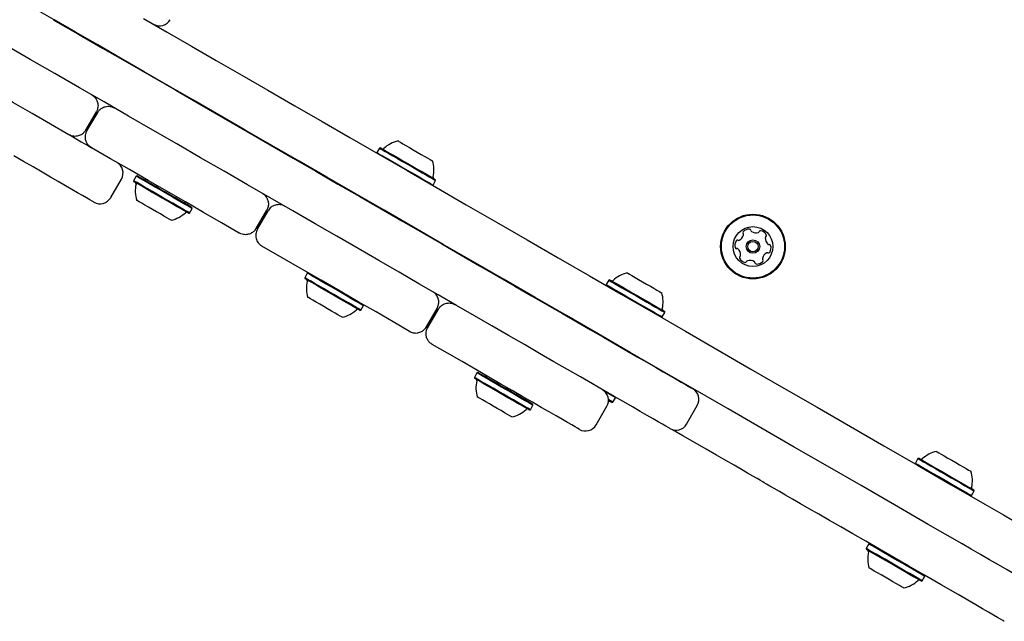
# Model space of a CAD drawing. Units: millimetres. Extents: x -7754 to 6208, y -4223 to 4894.
# Drawn here: x -2381 to -2059, y -1618 to -1422 of the extents above; entities that cross this region are included whole.
import ezdxf

# ---------------------------------------------------------------- set-up
doc = ezdxf.new("R2010")
doc.units = ezdxf.units.MM
doc.header["$LTSCALE"] = 1000
doc.layers.add('1 EQUIPMENT', color=7, linetype='Continuous', lineweight=18)

# ---------------------------------------------------------------- blocks, each defined once
blk = doc.blocks.new('Aire_de_jeux_City_chateaux_CC_44-2002-T01_CC_44-2002-T01_b_Vue_Technique-INT')
at = {"layer": '1 EQUIPMENT', "color": 7, "linetype": 'Continuous', "lineweight": 25}
for p, q in [((-2364.76, -1424.76), (-2364.8, -1424.62)), ((-2359.39, -1457.87), (-2355.9, -1451.81)), ((-2358.96, -1458.12), (-2355.46, -1452.06)), ((-2263.38, -1463.72), (-2264.23, -1465.19)), ((-2264.23, -1465.19), (-2264.18, -1465.4)), ((-2263.04, -1463.63), (-2263.38, -1463.72)), ((-2342.88, -1472.89), (-2343.73, -1474.36)), ((-2342.54, -1472.79), (-2342.88, -1472.89)), ((-2351.22, -1479.9), (-2347.72, -1473.84)), ((-2343.73, -1474.36), (-2343.64, -1474.7)), ((-2246.13, -1475.82), (-2245.92, -1475.77)), ((-2245.92, -1475.77), (-2245.07, -1474.29)), ((-2245.07, -1474.29), (-2245.17, -1473.95)), ((-2266.98, -1481.1), (-2267.03, -1481.18)), ((-2325.76, -1485.02), (-2325.42, -1484.93)), ((-2325.42, -1484.93), (-2324.57, -1483.46)), ((-2324.57, -1483.46), (-2324.66, -1483.12)), ((-2303.74, -1490), (-2300.24, -1483.94)), ((-2303.31, -1490.25), (-2299.81, -1484.19)), ((-2258.37, -1486.18), (-2258.32, -1486.09)), ((-2286.98, -1504.58), (-2287.83, -1506.06)), ((-2286.64, -1504.49), (-2286.98, -1504.58)), ((-2287.83, -1506.06), (-2287.73, -1506.4)), ((-2188.52, -1506.83), (-2189.37, -1508.3)), ((-2189.37, -1508.3), (-2189.28, -1508.64)), ((-2188.18, -1506.74), (-2188.52, -1506.83)), ((-2268.67, -1515.16), (-2268.76, -1514.81)), ((-2269.86, -1516.72), (-2269.52, -1516.63)), ((-2269.52, -1516.63), (-2268.67, -1515.16)), ((-2248.09, -1522.13), (-2244.59, -1516.07)), ((-2247.65, -1522.38), (-2244.16, -1516.32)), ((-2171.06, -1518.87), (-2170.21, -1517.4)), ((-2170.21, -1517.4), (-2170.3, -1517.06)), ((-2171.4, -1518.96), (-2171.06, -1518.87)), ((-2231.57, -1537.15), (-2232.42, -1538.62)), ((-2231.23, -1537.06), (-2231.57, -1537.15)), ((-2232.42, -1538.62), (-2232.33, -1538.96)), ((-2187.5, -1546.84), (-2188.62, -1546.19)), ((-2187.5, -1546.84), (-2187.15, -1546.75)), ((-2187.15, -1546.75), (-2186.3, -1545.28)), ((-2186.3, -1545.28), (-2186.36, -1545.07)), ((-2214.45, -1549.28), (-2214.11, -1549.19)), ((-2214.11, -1549.19), (-2213.26, -1547.72)), ((-2213.26, -1547.72), (-2213.35, -1547.38)), ((-2192.65, -1554.14), (-2189.15, -1548.08)), ((-2163.08, -1553.9), (-2159.58, -1547.84)), ((-2087.48, -1565.16), (-2088.33, -1566.64)), ((-2087.14, -1565.07), (-2087.48, -1565.16)), ((-2088.33, -1566.64), (-2088.24, -1566.98)), ((-2070.02, -1577.21), (-2069.17, -1575.74)), ((-2069.17, -1575.74), (-2069.26, -1575.39)), ((-2070.36, -1577.3), (-2070.02, -1577.21)), ((-2103.58, -1593.04), (-2104.43, -1594.51)), ((-2104.43, -1594.51), (-2104.34, -1594.85)), ((-2103.24, -1592.95), (-2103.58, -1593.04)), ((-2086.46, -1605.17), (-2086.12, -1605.08)), ((-2086.12, -1605.08), (-2085.27, -1603.61)), ((-2085.27, -1603.61), (-2085.36, -1603.27))]:
    blk.add_line(p, q, dxfattribs=at)
at = {"layer": '1 EQUIPMENT', "color": 7, "linetype": 'Continuous', "lineweight": 25, "flags": 128}
for points in [[(-2168.54, -1555.36), (-2168.69, -1555.27), (-2169.15, -1555.01), (-2169.91, -1554.57), (-2170.97, -1553.96), (-2172.34, -1553.17), (-2174.01, -1552.21), (-2175.97, -1551.07), (-2178.23, -1549.77), (-2180.78, -1548.3), (-2183.61, -1546.66), (-2186.73, -1544.86), (-2190.13, -1542.9), (-2193.8, -1540.78), (-2197.75, -1538.5), (-2201.95, -1536.07), (-2206.41, -1533.5), (-2211.13, -1530.77), (-2216.08, -1527.91), (-2221.28, -1524.91), (-2226.7, -1521.78), (-2232.35, -1518.52), (-2238.21, -1515.14), (-2244.27, -1511.64), (-2250.53, -1508.02), (-2256.98, -1504.3), (-2263.61, -1500.47), (-2270.4, -1496.55), (-2277.36, -1492.54), (-2284.46, -1488.43), (-2291.71, -1484.25), (-2299.08, -1480), (-2306.57, -1475.67), (-2314.16, -1471.28), (-2321.86, -1466.84), (-2329.64, -1462.35), (-2337.49, -1457.82), (-2345.41, -1453.25), (-2353.38, -1448.65), (-2361.38, -1444.02), (-2369.42, -1439.38), (-2377.48, -1434.73), (-2385.54, -1430.08)], [(-2369.98, -1421.75), (-2361.92, -1426.4), (-2353.89, -1431.04), (-2345.88, -1435.66), (-2337.91, -1440.26), (-2329.99, -1444.83), (-2322.14, -1449.37), (-2314.36, -1453.86), (-2306.67, -1458.3), (-2299.07, -1462.69), (-2291.58, -1467.01), (-2284.21, -1471.27), (-2276.96, -1475.45), (-2269.86, -1479.55), (-2262.91, -1483.56), (-2256.11, -1487.49), (-2249.48, -1491.31), (-2243.03, -1495.04), (-2236.77, -1498.65), (-2230.71, -1502.15), (-2224.85, -1505.54), (-2219.2, -1508.8), (-2213.78, -1511.93), (-2208.59, -1514.93), (-2203.63, -1517.79), (-2198.92, -1520.51), (-2194.45, -1523.09), (-2190.25, -1525.51), (-2186.31, -1527.79), (-2182.63, -1529.91), (-2179.23, -1531.87), (-2176.11, -1533.67), (-2173.28, -1535.31), (-2170.73, -1536.78), (-2168.47, -1538.09), (-2166.51, -1539.22), (-2164.84, -1540.18), (-2163.48, -1540.97), (-2162.41, -1541.58), (-2161.65, -1542.02), (-2161.19, -1542.29), (-2161.04, -1542.38), (-2161.04, -1542.38)], [(-2340.48, -1421.35), (-2332.77, -1425.8), (-2324.85, -1430.37), (-2316.71, -1435.07), (-2308.37, -1439.88), (-2299.83, -1444.81), (-2291.1, -1449.86), (-2282.18, -1455), (-2273.09, -1460.25), (-2263.82, -1465.6), (-2254.39, -1471.05), (-2244.81, -1476.58), (-2235.07, -1482.2), (-2225.2, -1487.91), (-2215.19, -1493.69), (-2205.05, -1499.54), (-2194.8, -1505.46), (-2184.44, -1511.44), (-2173.97, -1517.48), (-2163.42, -1523.58), (-2152.77, -1529.72), (-2142.06, -1535.91), (-2131.27, -1542.13), (-2120.42, -1548.4), (-2109.53, -1554.69), (-2098.59, -1561), (-2087.62, -1567.34), (-2076.62, -1573.69), (-2065.6, -1580.05)], [(-2073.1, -1593.03), (-2084.11, -1586.67), (-2095.11, -1580.32), (-2106.09, -1573.99), (-2117.03, -1567.67), (-2127.92, -1561.38), (-2138.77, -1555.12), (-2149.55, -1548.89), (-2160.27, -1542.7), (-2170.91, -1536.56), (-2181.47, -1530.47), (-2191.93, -1524.42), (-2202.3, -1518.44), (-2212.55, -1512.52), (-2222.68, -1506.67), (-2232.69, -1500.89), (-2242.57, -1495.19), (-2252.31, -1489.57), (-2261.89, -1484.03), (-2271.32, -1478.59), (-2280.59, -1473.24), (-2289.68, -1467.99), (-2298.6, -1462.84), (-2307.33, -1457.8), (-2315.87, -1452.87), (-2324.21, -1448.06), (-2332.35, -1443.36), (-2340.27, -1438.78), (-2347.97, -1434.34), (-2355.45, -1430.02), (-2362.71, -1425.83), (-2369.72, -1421.78), (-2376.5, -1417.87)], [(-2364.86, -1459.33), (-2370.87, -1455.86), (-2376.91, -1452.38), (-2382.95, -1448.88), (-2389, -1445.39), (-2395.06, -1441.9), (-2401.1, -1438.41), (-2407.14, -1434.92), (-2413.15, -1431.45)], [(-2356.68, -1481.37), (-2356.68, -1481.37), (-2356.83, -1481.28), (-2357.28, -1481.02), (-2358.04, -1480.59), (-2359.08, -1479.98), (-2360.41, -1479.21), (-2362.01, -1478.29), (-2363.88, -1477.21), (-2366, -1475.99), (-2368.34, -1474.63), (-2370.9, -1473.16), (-2373.66, -1471.56), (-2376.59, -1469.87), (-2379.67, -1468.09), (-2382.88, -1466.24)], [(-2364.79, -1459.37), (-2363.41, -1460.17), (-2360.84, -1461.65), (-2358.5, -1463), (-2357.5, -1463.58)], [(-2257.33, -1461.39), (-2257.32, -1461.39), (-2257.1, -1461.52), (-2256.58, -1461.82), (-2255.8, -1462.27), (-2254.8, -1462.85), (-2253.63, -1463.53), (-2252.36, -1464.26), (-2251.05, -1465.01), (-2249.78, -1465.75), (-2248.61, -1466.42), (-2247.61, -1467), (-2246.83, -1467.45), (-2246.31, -1467.75), (-2246.09, -1467.88), (-2246.08, -1467.89)], [(-2309.2, -1491.46), (-2315, -1488.12), (-2320.88, -1484.72), (-2326.83, -1481.28), (-2332.86, -1477.81), (-2338.94, -1474.29), (-2345.08, -1470.75), (-2351.27, -1467.18), (-2357.5, -1463.58)], [(-2264.23, -1465.19), (-2264.2, -1465.22), (-2263.88, -1465.4), (-2263.27, -1465.75), (-2262.39, -1466.26), (-2261.25, -1466.92), (-2259.9, -1467.7), (-2258.39, -1468.57), (-2256.76, -1469.51), (-2255.08, -1470.48), (-2253.4, -1471.45), (-2251.77, -1472.39), (-2250.26, -1473.26), (-2248.91, -1474.04), (-2247.77, -1474.7), (-2246.88, -1475.21), (-2246.27, -1475.56), (-2245.96, -1475.74), (-2245.92, -1475.77)], [(-2263.38, -1463.72), (-2263.35, -1463.75), (-2263.04, -1463.92), (-2262.42, -1464.28), (-2261.54, -1464.79), (-2260.4, -1465.45), (-2259.05, -1466.23), (-2257.54, -1467.1), (-2255.91, -1468.04), (-2254.23, -1469.01), (-2252.55, -1469.98), (-2250.92, -1470.92), (-2249.41, -1471.79), (-2248.06, -1472.57), (-2246.92, -1473.23), (-2246.03, -1473.74), (-2245.42, -1474.09), (-2245.11, -1474.27), (-2245.07, -1474.29)], [(-2263.04, -1463.63), (-2263.01, -1463.65), (-2262.7, -1463.83), (-2262.11, -1464.17), (-2261.24, -1464.67), (-2260.13, -1465.32), (-2258.81, -1466.07), (-2257.33, -1466.93), (-2255.75, -1467.84), (-2254.1, -1468.79), (-2252.46, -1469.74), (-2250.88, -1470.66), (-2249.4, -1471.51), (-2248.08, -1472.27), (-2246.97, -1472.91), (-2246.1, -1473.41), (-2245.51, -1473.76), (-2245.2, -1473.93), (-2245.17, -1473.95)], [(-2324.57, -1483.46), (-2324.58, -1483.45), (-2324.83, -1483.31), (-2325.39, -1482.99), (-2326.22, -1482.5), (-2327.31, -1481.87), (-2328.62, -1481.12), (-2330.11, -1480.26), (-2331.71, -1479.33), (-2333.39, -1478.37), (-2335.08, -1477.39), (-2336.72, -1476.44), (-2338.26, -1475.56), (-2339.64, -1474.76), (-2340.82, -1474.07), (-2341.77, -1473.53), (-2342.43, -1473.14), (-2342.8, -1472.93), (-2342.88, -1472.89)], [(-2324.66, -1483.12), (-2324.68, -1483.11), (-2324.92, -1482.97), (-2325.46, -1482.66), (-2326.27, -1482.18), (-2327.34, -1481.57), (-2328.62, -1480.83), (-2330.07, -1479.99), (-2331.64, -1479.09), (-2333.27, -1478.14), (-2334.92, -1477.19), (-2336.52, -1476.27), (-2338.02, -1475.4), (-2339.38, -1474.62), (-2340.53, -1473.95), (-2341.45, -1473.42), (-2342.1, -1473.05), (-2342.46, -1472.84), (-2342.54, -1472.79)], [(-2325.42, -1484.93), (-2325.43, -1484.92), (-2325.68, -1484.78), (-2326.24, -1484.46), (-2327.07, -1483.98), (-2328.16, -1483.35), (-2329.47, -1482.59), (-2330.96, -1481.73), (-2332.56, -1480.8), (-2334.24, -1479.84), (-2335.93, -1478.86), (-2337.57, -1477.92), (-2339.11, -1477.03), (-2340.49, -1476.23), (-2341.67, -1475.54), (-2342.62, -1475), (-2343.28, -1474.62), (-2343.65, -1474.4), (-2343.73, -1474.36)], [(-2325.76, -1485.02), (-2325.78, -1485.01), (-2326.02, -1484.87), (-2326.56, -1484.56), (-2327.37, -1484.09), (-2328.44, -1483.47), (-2329.72, -1482.74), (-2331.17, -1481.9), (-2332.74, -1480.99), (-2334.37, -1480.05), (-2336.02, -1479.1), (-2337.62, -1478.17), (-2339.12, -1477.31), (-2340.48, -1476.53), (-2341.63, -1475.86), (-2342.55, -1475.33), (-2343.2, -1474.95), (-2343.56, -1474.74), (-2343.64, -1474.7)], [(-2331.47, -1487.26), (-2331.47, -1487.26), (-2331.65, -1487.16), (-2332.13, -1486.89), (-2332.87, -1486.46), (-2333.84, -1485.9), (-2334.98, -1485.24), (-2336.24, -1484.51), (-2337.55, -1483.76), (-2338.83, -1483.02), (-2340.02, -1482.33), (-2341.05, -1481.74), (-2341.87, -1481.26), (-2342.43, -1480.94), (-2342.7, -1480.78), (-2342.73, -1480.77)], [(-2253.55, -1523.6), (-2258.94, -1520.48), (-2264.54, -1517.25), (-2270.33, -1513.91), (-2276.3, -1510.46), (-2282.45, -1506.91), (-2288.76, -1503.26), (-2295.23, -1499.53), (-2301.84, -1495.71)], [(-2268.67, -1515.16), (-2268.68, -1515.15), (-2268.93, -1515), (-2269.48, -1514.69), (-2270.32, -1514.2), (-2271.41, -1513.57), (-2272.72, -1512.82), (-2274.2, -1511.96), (-2275.81, -1511.03), (-2277.49, -1510.06), (-2279.17, -1509.09), (-2280.81, -1508.14), (-2282.35, -1507.25), (-2283.74, -1506.46), (-2284.92, -1505.77), (-2285.86, -1505.23), (-2286.53, -1504.84), (-2286.9, -1504.63), (-2286.98, -1504.58)], [(-2182.47, -1504.5), (-2182.46, -1504.5), (-2182.23, -1504.63), (-2181.71, -1504.93), (-2180.93, -1505.38), (-2179.93, -1505.96), (-2178.77, -1506.63), (-2177.49, -1507.37), (-2176.19, -1508.12), (-2174.92, -1508.86), (-2173.75, -1509.53), (-2172.75, -1510.11), (-2171.97, -1510.56), (-2171.45, -1510.86), (-2171.22, -1510.99), (-2171.21, -1510.99)], [(-2269.52, -1516.63), (-2269.53, -1516.62), (-2269.78, -1516.48), (-2270.33, -1516.16), (-2271.17, -1515.67), (-2272.26, -1515.04), (-2273.57, -1514.29), (-2275.05, -1513.43), (-2276.66, -1512.5), (-2278.34, -1511.54), (-2280.02, -1510.56), (-2281.66, -1509.61), (-2283.2, -1508.73), (-2284.59, -1507.93), (-2285.77, -1507.24), (-2286.71, -1506.7), (-2287.38, -1506.31), (-2287.75, -1506.1), (-2287.83, -1506.06)], [(-2269.86, -1516.72), (-2269.87, -1516.71), (-2270.11, -1516.57), (-2270.65, -1516.26), (-2271.47, -1515.79), (-2272.54, -1515.17), (-2273.82, -1514.43), (-2275.26, -1513.6), (-2276.83, -1512.69), (-2278.47, -1511.75), (-2280.12, -1510.8), (-2281.72, -1509.87), (-2283.22, -1509), (-2284.57, -1508.22), (-2285.73, -1507.56), (-2286.65, -1507.03), (-2287.3, -1506.65), (-2287.66, -1506.44), (-2287.73, -1506.4)], [(-2189.37, -1508.3), (-2189.33, -1508.32), (-2189.02, -1508.5), (-2188.41, -1508.86), (-2187.52, -1509.37), (-2186.38, -1510.03), (-2185.03, -1510.81), (-2183.52, -1511.68), (-2181.9, -1512.62), (-2180.21, -1513.59), (-2178.53, -1514.56), (-2176.91, -1515.5), (-2175.39, -1516.37), (-2174.05, -1517.15), (-2172.91, -1517.81), (-2172.02, -1518.32), (-2171.41, -1518.67), (-2171.1, -1518.85), (-2171.06, -1518.87)], [(-2188.52, -1506.83), (-2188.48, -1506.85), (-2188.17, -1507.03), (-2187.56, -1507.38), (-2186.67, -1507.9), (-2185.53, -1508.56), (-2184.18, -1509.33), (-2182.67, -1510.21), (-2181.05, -1511.14), (-2179.36, -1512.12), (-2177.68, -1513.09), (-2176.06, -1514.03), (-2174.55, -1514.9), (-2173.2, -1515.68), (-2172.06, -1516.33), (-2171.17, -1516.85), (-2170.56, -1517.2), (-2170.25, -1517.38), (-2170.21, -1517.4)], [(-2188.18, -1506.74), (-2188.14, -1506.76), (-2187.84, -1506.94), (-2187.24, -1507.28), (-2186.37, -1507.78), (-2185.26, -1508.42), (-2183.95, -1509.18), (-2182.47, -1510.04), (-2180.88, -1510.95), (-2179.24, -1511.9), (-2177.6, -1512.85), (-2176.01, -1513.76), (-2174.53, -1514.62), (-2173.22, -1515.38), (-2172.11, -1516.02), (-2171.24, -1516.52), (-2170.64, -1516.86), (-2170.34, -1517.04), (-2170.3, -1517.06)], [(-2275.57, -1518.96), (-2275.57, -1518.96), (-2275.75, -1518.86), (-2276.22, -1518.59), (-2276.96, -1518.16), (-2277.93, -1517.6), (-2279.08, -1516.94), (-2280.34, -1516.21), (-2281.64, -1515.46), (-2282.92, -1514.72), (-2284.11, -1514.03), (-2285.14, -1513.43), (-2285.96, -1512.96), (-2286.52, -1512.64), (-2286.8, -1512.48), (-2286.82, -1512.47)], [(-2207.04, -1515.7), (-2207.76, -1515.38), (-2207.86, -1515.34)], [(-2198.11, -1555.6), (-2198.27, -1555.51), (-2198.73, -1555.24), (-2199.51, -1554.8), (-2200.59, -1554.17), (-2201.98, -1553.37), (-2203.67, -1552.4), (-2205.66, -1551.24), (-2207.95, -1549.92), (-2210.54, -1548.43), (-2213.41, -1546.77), (-2216.57, -1544.95), (-2220.01, -1542.96), (-2223.73, -1540.81), (-2227.71, -1538.52), (-2231.95, -1536.06), (-2236.45, -1533.47), (-2241.2, -1530.72), (-2246.19, -1527.84)], [(-2213.26, -1547.72), (-2213.28, -1547.71), (-2213.53, -1547.57), (-2214.08, -1547.25), (-2214.91, -1546.77), (-2216.01, -1546.14), (-2217.32, -1545.38), (-2218.8, -1544.52), (-2220.41, -1543.6), (-2222.08, -1542.63), (-2223.77, -1541.66), (-2225.41, -1540.71), (-2226.95, -1539.82), (-2228.33, -1539.02), (-2229.52, -1538.34), (-2230.46, -1537.79), (-2231.13, -1537.41), (-2231.5, -1537.19), (-2231.57, -1537.15)], [(-2213.35, -1547.38), (-2213.37, -1547.37), (-2213.61, -1547.23), (-2214.15, -1546.92), (-2214.97, -1546.45), (-2216.03, -1545.83), (-2217.31, -1545.09), (-2218.76, -1544.26), (-2220.33, -1543.35), (-2221.96, -1542.41), (-2223.61, -1541.46), (-2225.21, -1540.53), (-2226.72, -1539.66), (-2228.07, -1538.88), (-2229.22, -1538.22), (-2230.14, -1537.69), (-2230.79, -1537.31), (-2231.16, -1537.1), (-2231.23, -1537.06)], [(-2214.11, -1549.19), (-2214.13, -1549.18), (-2214.38, -1549.04), (-2214.93, -1548.72), (-2215.76, -1548.24), (-2216.86, -1547.61), (-2218.17, -1546.85), (-2219.65, -1546), (-2221.26, -1545.07), (-2222.93, -1544.1), (-2224.62, -1543.13), (-2226.26, -1542.18), (-2227.8, -1541.29), (-2229.18, -1540.49), (-2230.37, -1539.81), (-2231.31, -1539.27), (-2231.98, -1538.88), (-2232.35, -1538.67), (-2232.42, -1538.62)], [(-2214.45, -1549.28), (-2214.47, -1549.28), (-2214.71, -1549.14), (-2215.25, -1548.82), (-2216.07, -1548.35), (-2217.13, -1547.74), (-2218.41, -1547), (-2219.86, -1546.16), (-2221.43, -1545.26), (-2223.06, -1544.31), (-2224.71, -1543.36), (-2226.31, -1542.44), (-2227.82, -1541.57), (-2229.17, -1540.79), (-2230.32, -1540.12), (-2231.24, -1539.59), (-2231.89, -1539.21), (-2232.26, -1539.01), (-2232.33, -1538.96)], [(-2186.3, -1545.28), (-2186.32, -1545.27), (-2186.57, -1545.13), (-2187.12, -1544.81), (-2187.96, -1544.32), (-2189.05, -1543.69), (-2189.75, -1543.29)], [(-2220.16, -1551.53), (-2220.17, -1551.53), (-2220.34, -1551.42), (-2220.82, -1551.15), (-2221.56, -1550.72), (-2222.53, -1550.16), (-2223.67, -1549.5), (-2224.93, -1548.77), (-2226.24, -1548.02), (-2227.52, -1547.28), (-2228.71, -1546.59), (-2229.74, -1546), (-2230.56, -1545.53), (-2231.12, -1545.2), (-2231.39, -1545.04), (-2231.42, -1545.03)], [(-2187.15, -1546.75), (-2187.17, -1546.74), (-2187.42, -1546.6), (-2187.97, -1546.28), (-2188.62, -1545.9)], [(-2138.22, -1572.75), (-2138.95, -1572.33), (-2140.02, -1571.71), (-2141.41, -1570.91), (-2143.14, -1569.91), (-2145.19, -1568.73), (-2147.57, -1567.35), (-2150.28, -1565.79), (-2153.3, -1564.04), (-2156.65, -1562.11), (-2160.32, -1559.99), (-2164.3, -1557.69), (-2167.72, -1555.72)], [(-2081.43, -1562.83), (-2081.42, -1562.83), (-2081.2, -1562.97), (-2080.68, -1563.26), (-2079.9, -1563.71), (-2078.9, -1564.29), (-2077.73, -1564.97), (-2076.46, -1565.7), (-2075.15, -1566.45), (-2073.88, -1567.19), (-2072.71, -1567.86), (-2071.71, -1568.44), (-2070.93, -1568.89), (-2070.41, -1569.19), (-2070.19, -1569.32), (-2070.18, -1569.33)], [(-2087.48, -1565.16), (-2087.44, -1565.19), (-2087.13, -1565.37), (-2086.52, -1565.72), (-2085.63, -1566.23), (-2084.5, -1566.89), (-2083.15, -1567.67), (-2081.64, -1568.54), (-2080.01, -1569.48), (-2078.33, -1570.45), (-2076.65, -1571.42), (-2075.02, -1572.36), (-2073.51, -1573.23), (-2072.16, -1574.01), (-2071.02, -1574.67), (-2070.13, -1575.18), (-2069.52, -1575.53), (-2069.21, -1575.71), (-2069.17, -1575.74)], [(-2087.14, -1565.07), (-2087.1, -1565.09), (-2086.8, -1565.27), (-2086.2, -1565.61), (-2085.34, -1566.11), (-2084.23, -1566.76), (-2082.91, -1567.52), (-2081.43, -1568.37), (-2079.85, -1569.28), (-2078.2, -1570.23), (-2076.56, -1571.18), (-2074.97, -1572.1), (-2073.5, -1572.95), (-2072.18, -1573.71), (-2071.07, -1574.35), (-2070.2, -1574.85), (-2069.61, -1575.2), (-2069.3, -1575.37), (-2069.26, -1575.39)], [(-2088.33, -1566.64), (-2088.29, -1566.66), (-2087.98, -1566.84), (-2087.37, -1567.19), (-2086.48, -1567.7), (-2085.35, -1568.36), (-2084, -1569.14), (-2082.49, -1570.01), (-2080.86, -1570.95), (-2079.18, -1571.92), (-2077.5, -1572.89), (-2075.87, -1573.83), (-2074.36, -1574.7), (-2073.01, -1575.48), (-2071.87, -1576.14), (-2070.98, -1576.65), (-2070.37, -1577), (-2070.06, -1577.18), (-2070.02, -1577.21)], [(-2068.61, -1612.94), (-2074.38, -1609.61), (-2079.95, -1606.39), (-2085.32, -1603.29), (-2090.48, -1600.31), (-2095.41, -1597.47), (-2100.11, -1594.76), (-2104.56, -1592.18), (-2108.77, -1589.75), (-2112.73, -1587.47), (-2116.42, -1585.34), (-2119.84, -1583.36), (-2122.98, -1581.55), (-2125.85, -1579.89), (-2128.43, -1578.4), (-2130.73, -1577.08), (-2132.72, -1575.92), (-2134.43, -1574.94), (-2135.83, -1574.13), (-2136.93, -1573.5), (-2137.72, -1573.04), (-2138.22, -1572.75)], [(-2065.6, -1580.05), (-2062.57, -1581.8), (-2059.56, -1583.53), (-2056.6, -1585.25), (-2053.69, -1586.93), (-2050.85, -1588.56), (-2048.11, -1590.15), (-2045.48, -1591.67), (-2042.97, -1593.12)], [(-2086.12, -1605.08), (-2086.13, -1605.08), (-2086.38, -1604.93), (-2086.93, -1604.61), (-2087.77, -1604.13), (-2088.86, -1603.5), (-2090.17, -1602.74), (-2091.65, -1601.89), (-2093.26, -1600.96), (-2094.94, -1599.99), (-2096.62, -1599.02), (-2098.26, -1598.07), (-2099.8, -1597.18), (-2101.19, -1596.38), (-2102.37, -1595.7), (-2103.31, -1595.16), (-2103.98, -1594.77), (-2104.35, -1594.56), (-2104.43, -1594.51)], [(-2086.46, -1605.17), (-2086.47, -1605.17), (-2086.72, -1605.03), (-2087.26, -1604.71), (-2088.07, -1604.24), (-2089.14, -1603.63), (-2090.42, -1602.89), (-2091.87, -1602.05), (-2093.43, -1601.15), (-2095.07, -1600.2), (-2096.72, -1599.25), (-2098.32, -1598.33), (-2099.82, -1597.46), (-2101.17, -1596.68), (-2102.33, -1596.01), (-2103.25, -1595.48), (-2103.9, -1595.11), (-2104.26, -1594.9), (-2104.34, -1594.85)], [(-2085.27, -1603.61), (-2085.28, -1603.6), (-2085.53, -1603.46), (-2086.08, -1603.14), (-2086.92, -1602.66), (-2088.01, -1602.03), (-2089.32, -1601.27), (-2090.8, -1600.41), (-2092.41, -1599.49), (-2094.09, -1598.52), (-2095.77, -1597.55), (-2097.41, -1596.6), (-2098.95, -1595.71), (-2100.34, -1594.91), (-2101.52, -1594.23), (-2102.46, -1593.68), (-2103.13, -1593.3), (-2103.5, -1593.08), (-2103.58, -1593.04)], [(-2050.46, -1606.1), (-2052.97, -1604.65), (-2055.61, -1603.13), (-2058.35, -1601.55), (-2061.18, -1599.91), (-2064.09, -1598.23), (-2067.06, -1596.52), (-2070.07, -1594.78), (-2073.1, -1593.03)], [(-2092.17, -1607.42), (-2092.17, -1607.42), (-2092.35, -1607.31), (-2092.82, -1607.04), (-2093.56, -1606.61), (-2094.53, -1606.05), (-2095.68, -1605.39), (-2096.94, -1604.66), (-2098.24, -1603.91), (-2099.53, -1603.17), (-2100.71, -1602.48), (-2101.75, -1601.89), (-2102.56, -1601.42), (-2103.12, -1601.09), (-2103.4, -1600.94), (-2103.42, -1600.92)], [(-2059.28, -1618.32), (-2059.39, -1618.26), (-2059.8, -1618.03), (-2060.51, -1617.62), (-2061.53, -1617.03), (-2062.85, -1616.27), (-2064.47, -1615.33), (-2066.39, -1614.22), (-2068.61, -1612.94)]]:
    blk.add_lwpolyline(points, dxfattribs=at)
at = {"layer": '1 EQUIPMENT', "color": 7, "linetype": 'Continuous', "lineweight": 25}
for radius in [10.57, 10.32, 6.5, 2.2, 1.7]:
    blk.add_circle((-2141.4, -1495.88), radius, dxfattribs=at)
for centre, radius, start, end in [((-2335.24, -1419.76), 4, 240, 330), ((-2255.31, -1470.87), 9.7, 102.0627, 133.4677), ((-2262.32, -1463.47), 0.5, 240, 313.4677), ((-2351.18, -1471.85), 4, 330, 60), ((-2255.31, -1470.87), 9.7, 346.5323, 17.9373), ((-2245.39, -1473.25), 0.5, 166.5323, 240), ((-2333.5, -1477.78), 9.7, 166.5288, 197.9415), ((-2343.42, -1475.4), 0.5, 346.5288, 60), ((-2340.17, -1473.24), 0.8, 240, 307.9757), ((-2354.68, -1477.91), 4, 240, 330), ((-2326.23, -1481.29), 0.8, 172.0243, 240), ((-2333.5, -1477.78), 9.7, 282.0585, 313.4712), ((-2326.48, -1485.18), 0.5, 60, 133.4712), ((-2146.99, -1491.55), 2.52, 295.6208, 348.7509), ((-2144.23, -1491.36), 0.481, 138.785, 217.199), ((-2145, -1491.94), 0.481, 348.8081, 37.1859), ((-2142.7, -1492.7), 2.52, 85.6209, 138.7509), ((-2142.54, -1490.67), 0.481, 7.1859, 85.6265), ((-2141.59, -1490.55), 0.481, 187.1405, 235.6209), ((-2140.44, -1488.87), 2.52, 235.6266, 288.7509), ((-2139.78, -1490.8), 0.481, 288.7452, 337.1859), ((-2138.9, -1491.17), 0.481, 78.7512, 157.1893), ((-2139.3, -1493.17), 2.52, 25.6208, 78.751), ((-2137.46, -1492.29), 0.481, 307.1859, 25.6206), ((-2144.8, -1495.42), 2.52, 145.6209, 198.7509), ((-2146.48, -1494.27), 0.481, 67.1893, 145.651), ((-2146.11, -1493.38), 0.481, 247.1859, 295.6209), ((-2136.88, -1493.06), 0.481, 127.1824, 175.6209), ((-2134.85, -1493.21), 2.52, 175.6047, 228.7599), ((-2136.19, -1494.74), 0.481, 228.781, 277.1859), ((-2136.07, -1495.7), 0.481, 18.7452, 97.2313), ((-2138, -1496.35), 2.52, 325.6208, 18.7509), ((-2146.73, -1496.07), 0.481, 198.7452, 277.1859), ((-2146.61, -1497.03), 0.481, 48.751, 97.2313), ((-2147.96, -1498.56), 2.52, 355.6208, 48.7452), ((-2145.92, -1498.71), 0.481, 307.1824, 355.626), ((-2135.81, -1500.23), 2.52, 115.6318, 168.7509), ((-2136.69, -1498.39), 0.481, 67.1727, 115.6208), ((-2136.32, -1497.5), 0.481, 247.1859, 325.5867), ((-2145.34, -1499.48), 0.481, 127.1859, 205.6209), ((-2143.51, -1498.6), 2.52, 205.6208, 258.7509), ((-2143.9, -1500.6), 0.481, 258.7507, 337.1859), ((-2143.02, -1500.97), 0.481, 108.7458, 157.1893), ((-2142.36, -1502.9), 2.52, 55.6266, 108.751), ((-2141.21, -1501.22), 0.481, 7.1859, 55.6208), ((-2140.26, -1501.1), 0.481, 187.1405, 265.6265), ((-2140.1, -1499.07), 2.52, 265.6209, 318.7566), ((-2137.81, -1499.83), 0.481, 168.7507, 217.1859), ((-2138.57, -1500.41), 0.481, 318.7509, 37.1824), ((-2180.44, -1513.98), 9.7, 102.0627, 133.4677), ((-2277.6, -1509.48), 9.7, 166.5288, 197.9415), ((-2287.51, -1507.1), 0.5, 346.5288, 60), ((-2187.46, -1506.58), 0.5, 240, 313.4677), ((-2180.44, -1513.98), 9.7, 346.5323, 17.9373), ((-2277.59, -1509.48), 9.7, 282.0585, 313.4712), ((-2270.58, -1516.88), 0.5, 60, 133.4712), ((-2170.52, -1516.36), 0.5, 166.5323, 240), ((-2222.19, -1542.04), 9.7, 166.5288, 197.9415), ((-2232.11, -1539.67), 0.5, 346.5288, 60), ((-2228.86, -1537.5), 0.8, 240, 307.9757), ((-2192.61, -1546.08), 4, 330, 60), ((-2163.04, -1545.84), 4, 330, 60), ((-2214.92, -1545.55), 0.8, 172.0243, 240), ((-2188.22, -1547), 0.5, 60, 133.4712), ((-2222.19, -1542.05), 9.7, 282.0585, 313.4712), ((-2215.17, -1549.44), 0.5, 60, 133.4712), ((-2196.11, -1552.14), 4, 240, 330), ((-2166.54, -1551.9), 4, 240, 330), ((-2079.4, -1572.31), 9.7, 102.0627, 133.4677), ((-2086.42, -1564.91), 0.5, 240, 313.4677), ((-2079.4, -1572.31), 9.7, 346.5323, 17.9373), ((-2069.49, -1574.69), 0.5, 166.5323, 240), ((-2104.11, -1595.56), 0.5, 346.5288, 60), ((-2094.2, -1597.93), 9.7, 166.5288, 197.9415), ((-2094.2, -1597.94), 9.7, 282.0585, 313.4712), ((-2087.18, -1605.34), 0.5, 60, 133.4712)]:
    blk.add_arc(centre, radius, start, end, dxfattribs=at)
for points, knots in [([(-2357.36, -1446.35), (-2357.36, -1446.35), (-2357.34, -1446.36), (-2357.3, -1446.38), (-2357.18, -1446.45), (-2356.85, -1446.68), (-2356.19, -1447.27), (-2355.55, -1448.33), (-2355.31, -1449.64), (-2355.42, -1450.81), (-2355.74, -1451.47), (-2355.9, -1451.81)], [0, 0, 0, 0, 0.001853, 0.0089, 0.025391, 0.072976, 0.221428, 0.479688, 0.68343, 0.839782, 1, 1, 1, 1]), ([(-2355.46, -1452.06), (-2355.27, -1451.78), (-2354.9, -1451.23), (-2354.03, -1450.56), (-2352.83, -1450.06), (-2351.53, -1450.01), (-2350.61, -1450.29), (-2350.18, -1450.49), (-2350.06, -1450.56), (-2350.02, -1450.59), (-2350, -1450.59), (-2350, -1450.59)], [0, 0, 0, 0, 0.137951, 0.271147, 0.460149, 0.730982, 0.92028, 0.974096, 0.991533, 0.998265, 1, 1, 1, 1]), ([(-2359.39, -1457.87), (-2359.61, -1458.17), (-2360.02, -1458.78), (-2360.98, -1459.46), (-2362.23, -1459.91), (-2363.47, -1459.88), (-2364.31, -1459.61), (-2364.68, -1459.43), (-2364.8, -1459.37), (-2364.84, -1459.34), (-2364.85, -1459.33), (-2364.86, -1459.33)], [0, 0, 0, 0, 0.160208, 0.316556, 0.520303, 0.778581, 0.92702, 0.97461, 0.991106, 0.998161, 1, 1, 1, 1]), ([(-2357.5, -1463.58), (-2357.5, -1463.58), (-2357.51, -1463.57), (-2357.56, -1463.55), (-2357.68, -1463.47), (-2358.07, -1463.2), (-2358.77, -1462.54), (-2359.38, -1461.4), (-2359.55, -1460.11), (-2359.4, -1459.03), (-2359.11, -1458.42), (-2358.96, -1458.12)], [0, 0, 0, 0, 0.001746, 0.008493, 0.025914, 0.07973, 0.269021, 0.53986, 0.728863, 0.862067, 1, 1, 1, 1]), ([(-2301.71, -1478.48), (-2301.7, -1478.48), (-2301.69, -1478.48), (-2301.67, -1478.5), (-2301.62, -1478.53), (-2301.47, -1478.62), (-2301.09, -1478.89), (-2300.48, -1479.49), (-2299.91, -1480.49), (-2299.66, -1481.67), (-2299.74, -1482.86), (-2300.07, -1483.58), (-2300.24, -1483.94)], [0, 0, 0, 0, 0.001989, 0.004987, 0.013044, 0.034137, 0.090003, 0.251567, 0.459015, 0.643013, 0.820117, 1, 1, 1, 1]), ([(-2294.35, -1482.73), (-2294.35, -1482.73), (-2294.36, -1482.72), (-2294.41, -1482.69), (-2294.55, -1482.62), (-2295.13, -1482.34), (-2296.2, -1482.1), (-2297.61, -1482.31), (-2298.68, -1482.9), (-2299.37, -1483.52), (-2299.67, -1483.98), (-2299.81, -1484.19)], [0, 0, 0, 0, 0.001613, 0.008909, 0.028887, 0.094729, 0.384912, 0.643487, 0.798796, 0.907548, 1, 1, 1, 1]), ([(-2303.74, -1490), (-2303.97, -1490.33), (-2304.42, -1490.98), (-2305.42, -1491.64), (-2306.56, -1492.01), (-2307.71, -1492.02), (-2308.53, -1491.79), (-2308.96, -1491.59), (-2309.11, -1491.51), (-2309.17, -1491.48), (-2309.19, -1491.47), (-2309.2, -1491.47), (-2309.2, -1491.46)], [0, 0, 0, 0, 0.179915, 0.357015, 0.541029, 0.748458, 0.910002, 0.965889, 0.986969, 0.995016, 0.998011, 1, 1, 1, 1]), ([(-2303.31, -1490.25), (-2303.42, -1490.48), (-2303.67, -1490.97), (-2303.86, -1491.88), (-2303.84, -1493.09), (-2303.32, -1494.42), (-2302.57, -1495.23), (-2302.04, -1495.59), (-2301.9, -1495.68), (-2301.86, -1495.7), (-2301.85, -1495.71), (-2301.84, -1495.71)], [0, 0, 0, 0, 0.092442, 0.201207, 0.356502, 0.615074, 0.905272, 0.97112, 0.991096, 0.998385, 1, 1, 1, 1]), ([(-2244.59, -1516.07), (-2244.41, -1515.68), (-2244.06, -1514.91), (-2244.01, -1513.62), (-2244.35, -1512.38), (-2244.96, -1511.47), (-2245.52, -1510.96), (-2245.82, -1510.76), (-2245.95, -1510.67), (-2246.01, -1510.64), (-2246.03, -1510.62), (-2246.05, -1510.61), (-2246.05, -1510.61)], [0, 0, 0, 0, 0.197929, 0.39441, 0.594942, 0.807699, 0.917105, 0.963536, 0.983897, 0.992876, 0.997765, 1, 1, 1, 1]), ([(-2244.16, -1516.32), (-2244.06, -1516.17), (-2243.84, -1515.82), (-2243.36, -1515.31), (-2242.54, -1514.71), (-2241.47, -1514.34), (-2240.32, -1514.28), (-2239.47, -1514.49), (-2238.96, -1514.71), (-2238.77, -1514.82), (-2238.71, -1514.85), (-2238.69, -1514.86), (-2238.69, -1514.86)], [0, 0, 0, 0, 0.0537202, 0.1177773, 0.2181335, 0.420344, 0.6369786, 0.8542141, 0.959116, 0.988256, 0.9985923, 1, 1, 1, 1]), ([(-2200.04, -1519.74), (-2200.27, -1519.61), (-2200.56, -1519.44), (-2200.88, -1519.36), (-2200.94, -1519.34)], [0, 0, 0, 0, 0.806072, 1, 1, 1, 1]), ([(-2200.04, -1519.74), (-2200.05, -1519.74), (-2200.06, -1519.73), (-2200.11, -1519.7), (-2200.25, -1519.63), (-2200.51, -1519.49), (-2200.75, -1519.41), (-2200.89, -1519.37)], [0, 0, 0, 0, 0.0136558, 0.065375, 0.1839802, 0.5220241, 1, 1, 1, 1]), ([(-2253.55, -1523.6), (-2253.54, -1523.6), (-2253.53, -1523.61), (-2253.5, -1523.62), (-2253.44, -1523.66), (-2253.31, -1523.73), (-2252.98, -1523.88), (-2252.26, -1524.11), (-2251.17, -1524.18), (-2249.92, -1523.85), (-2248.82, -1523.17), (-2248.33, -1522.48), (-2248.09, -1522.13)], [0, 0, 0, 0, 0.00225, 0.007117, 0.016097, 0.036461, 0.082888, 0.192285, 0.40504, 0.605592, 0.802029, 1, 1, 1, 1]), ([(-2246.19, -1527.84), (-2246.19, -1527.84), (-2246.21, -1527.83), (-2246.26, -1527.8), (-2246.45, -1527.68), (-2246.9, -1527.36), (-2247.5, -1526.73), (-2248.03, -1525.7), (-2248.24, -1524.59), (-2248.13, -1523.58), (-2247.93, -1522.91), (-2247.74, -1522.55), (-2247.65, -1522.38)], [0, 0, 0, 0, 0.001412, 0.011746, 0.040894, 0.145793, 0.363029, 0.579672, 0.781874, 0.882227, 0.946266, 1, 1, 1, 1])]:
    blk.add_open_spline(points, degree=3, knots=knots, dxfattribs=at)

msp = doc.modelspace()

# ---------------------------------------------------------------- block references
at = {"layer": '1 EQUIPMENT'}
msp.add_blockref('Aire_de_jeux_City_chateaux_CC_44-2002-T01_CC_44-2002-T01_b_Vue_Technique-INT', (0, 0), dxfattribs=at)

doc.saveas('drawing.dxf')
